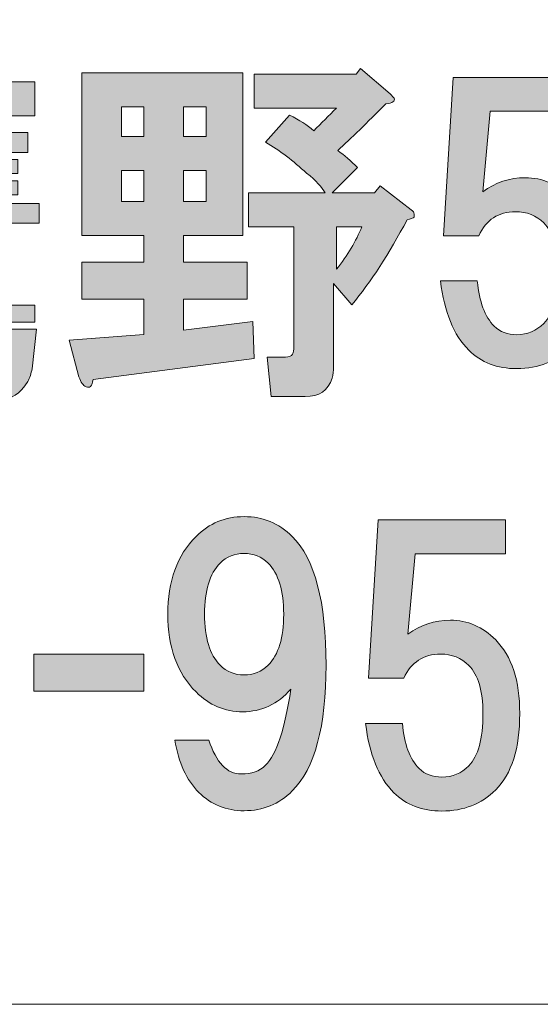
# Model space of a CAD drawing. Units: millimetres. Extents: x 0 to 297, y -210 to 0.
# Drawn here: x 68 to 72, y -203 to -194 of the extents above; entities that cross this region are included whole.
import ezdxf

# ---------------------------------------------------------------- set-up
doc = ezdxf.new("R2010")
doc.units = ezdxf.units.MM
doc.header["$MEASUREMENT"] = 0
doc.layers.add('レイヤー 1', color=7, linetype='Continuous', lineweight=0)

# ---------------------------------------------------------------- blocks, each defined once
blk = doc.blocks.new('Block_6')
at = {"layer": 'レイヤー 1', "transparency": 33554687}
h = blk.add_hatch(color=7, dxfattribs=at)
h.dxf.hatch_style = 2
edge = h.paths.add_edge_path()
edge.add_spline(control_points=[(66.5086, -195.7117), (66.5086, -195.7117), (66.5086, -195.7862), (66.5086, -195.7862), (66.5086, -195.7862), (66.8807, -195.7862), (66.8807, -195.7862), (66.8807, -195.7862), (66.8807, -195.7117), (66.8807, -195.7117), (66.8807, -195.7117), (66.5086, -195.7117), (66.5086, -195.7117)], knot_values=[0, 0, 0, 0, 1, 1, 1, 2, 2, 2, 3, 3, 3, 4, 4, 4, 4], degree=3, periodic=0)
edge = h.paths.add_edge_path()
edge.add_spline(control_points=[(66.5086, -195.5257), (66.5086, -195.5257), (66.5086, -195.5877), (66.5086, -195.5877), (66.5086, -195.5877), (66.8807, -195.5877), (66.8807, -195.5877), (66.8807, -195.5877), (66.8807, -195.5257), (66.8807, -195.5257), (66.8807, -195.5257), (66.5086, -195.5257), (66.5086, -195.5257)], knot_values=[0, 0, 0, 0, 1, 1, 1, 2, 2, 2, 3, 3, 3, 4, 4, 4, 4], degree=3, periodic=0)
edge = h.paths.add_edge_path()
edge.add_spline(control_points=[(66.8807, -195.4017), (66.8807, -195.4017), (66.8807, -195.3397), (66.8807, -195.3397), (66.8807, -195.3397), (66.5086, -195.3397), (66.5086, -195.3397), (66.5086, -195.3397), (66.5086, -195.4017), (66.5086, -195.4017), (66.5086, -195.4017), (66.8807, -195.4017), (66.8807, -195.4017)], knot_values=[0, 0, 0, 0, 1, 1, 1, 2, 2, 2, 3, 3, 3, 4, 4, 4, 4], degree=3, periodic=0)
edge = h.paths.add_edge_path()
edge.add_spline(control_points=[(66.4838, -195.0172), (66.4838, -195.0172), (66.6078, -195.0668), (66.6078, -195.0668), (66.674, -195.0999), (66.6657, -195.133), (66.583, -195.1661), (66.583, -195.1661), (66.8186, -195.1661), (66.8186, -195.1661), (66.8186, -195.1661), (66.8807, -195.0172), (66.8807, -195.0172), (66.8807, -195.0172), (66.4838, -195.0172), (66.4838, -195.0172)], knot_values=[0, 0, 0, 0, 1, 1, 1, 2, 2, 2, 3, 3, 3, 4, 4, 4, 5, 5, 5, 5], degree=3, periodic=0)
edge = h.paths.add_edge_path()
edge.add_spline(control_points=[(66.7442, -197.262), (66.769, -197.3199), (66.7856, -197.3737), (66.7938, -197.4233), (66.7938, -197.4233), (66.4714, -197.4977), (66.4714, -197.4977), (66.4549, -197.3819), (66.4176, -197.2579), (66.3598, -197.1256), (66.3598, -197.1256), (66.6574, -197.1008), (66.6574, -197.1008), (66.6905, -197.1504), (66.7194, -197.2042), (66.7442, -197.262)], knot_values=[0, 0, 0, 0, 1, 1, 1, 2, 2, 2, 3, 3, 3, 4, 4, 4, 5, 5, 5, 5], degree=3, periodic=0)
edge = h.paths.add_edge_path()
edge.add_spline(control_points=[(66.0373, -196.4559), (66.0373, -196.4559), (67.0543, -196.4559), (67.0543, -196.4559), (67.0543, -196.4559), (67.0543, -196.3939), (67.0543, -196.3939), (67.0543, -196.3939), (66.0373, -196.3939), (66.0373, -196.3939), (66.0373, -196.3939), (66.0373, -196.4559), (66.0373, -196.4559)], knot_values=[0, 0, 0, 0, 1, 1, 1, 2, 2, 2, 3, 3, 3, 4, 4, 4, 4], degree=3, periodic=0)
edge = h.paths.add_edge_path()
edge.add_spline(control_points=[(66.0373, -196.2451), (66.0373, -196.2451), (67.0543, -196.2451), (67.0543, -196.2451), (67.0543, -196.2451), (67.0543, -196.183), (67.0543, -196.183), (67.0543, -196.183), (66.0373, -196.183), (66.0373, -196.183), (66.0373, -196.183), (66.0373, -196.2451), (66.0373, -196.2451)], knot_values=[0, 0, 0, 0, 1, 1, 1, 2, 2, 2, 3, 3, 3, 4, 4, 4, 4], degree=3, periodic=0)
edge = h.paths.add_edge_path()
edge.add_spline(control_points=[(66.2978, -197.2744), (66.3143, -197.3406), (66.3226, -197.4026), (66.3226, -197.4605), (66.3226, -197.4605), (65.9753, -197.5225), (65.9753, -197.5225), (65.9753, -197.3737), (65.9546, -197.2455), (65.9133, -197.138), (65.9133, -197.138), (66.2358, -197.1008), (66.2358, -197.1008), (66.2606, -197.1504), (66.2812, -197.2083), (66.2978, -197.2744)], knot_values=[0, 0, 0, 0, 1, 1, 1, 2, 2, 2, 3, 3, 3, 4, 4, 4, 5, 5, 5, 5], degree=3, periodic=0)
edge = h.paths.add_edge_path()
edge.add_spline(control_points=[(65.9009, -195.0172), (65.9009, -195.0172), (66.0621, -195.0792), (66.0621, -195.0792), (66.1117, -195.104), (66.1324, -195.1247), (66.1241, -195.1413), (66.1241, -195.1578), (66.1035, -195.1702), (66.0621, -195.1784), (66.0373, -195.2198), (66.0125, -195.2611), (65.9877, -195.3025), (65.9877, -195.3025), (65.9877, -195.4141), (65.9877, -195.4141), (66.0704, -195.3727), (66.1613, -195.2859), (66.2606, -195.1536), (66.3019, -195.104), (66.3267, -195.0586), (66.335, -195.0172), (66.335, -195.0172), (65.9009, -195.0172), (65.9009, -195.0172)], knot_values=[0, 0, 0, 0, 1, 1, 1, 2, 2, 2, 3, 3, 3, 4, 4, 4, 5, 5, 5, 6, 6, 6, 7, 7, 7, 8, 8, 8, 8], degree=3, periodic=0)
edge = h.paths.add_edge_path()
edge.add_spline(control_points=[(65.4544, -195.0172), (65.4544, -195.0172), (65.4544, -195.4761), (65.4544, -195.4761), (65.504, -195.4513), (65.5495, -195.4141), (65.5908, -195.3645), (65.69, -195.257), (65.7686, -195.1413), (65.8265, -195.0172), (65.8265, -195.0172), (65.4544, -195.0172), (65.4544, -195.0172)], knot_values=[0, 0, 0, 0, 1, 1, 1, 2, 2, 2, 3, 3, 3, 4, 4, 4, 4], degree=3, periodic=0)
edge = h.paths.add_edge_path()
edge.add_spline(control_points=[(65.7025, -197.5473), (65.7025, -197.5473), (65.38, -197.4233), (65.38, -197.4233), (65.4379, -197.291), (65.4875, -197.1587), (65.5288, -197.0264), (65.5288, -197.0264), (65.8265, -197.138), (65.8265, -197.138), (65.7934, -197.2786), (65.7521, -197.415), (65.7025, -197.5473)], knot_values=[0, 0, 0, 0, 1, 1, 1, 2, 2, 2, 3, 3, 3, 4, 4, 4, 4], degree=3, periodic=0)
edge = h.paths.add_edge_path()
edge.add_spline(control_points=[(67.7737, -196.89), (67.7737, -196.89), (67.7364, -197.2372), (67.7364, -197.2372), (67.7282, -197.2786), (67.7158, -197.3158), (67.6992, -197.3489), (67.6331, -197.4564), (67.5504, -197.5101), (67.4512, -197.5101), (67.4512, -197.5101), (67.2155, -197.5101), (67.2155, -197.5101), (67.2155, -197.5101), (67.1907, -197.2124), (67.1907, -197.2124), (67.1907, -197.2124), (67.3768, -197.2124), (67.3768, -197.2124), (67.385, -197.2042), (67.4016, -197.1959), (67.4264, -197.1876), (67.4264, -197.1876), (67.4264, -197.1752), (67.4264, -197.1752), (67.4264, -197.1752), (67.4388, -197.0884), (67.4388, -197.0884), (67.4388, -197.0884), (67.1039, -197.0884), (67.1039, -197.0884), (67.1453, -197.1711), (67.1742, -197.2703), (67.1907, -197.386), (67.1907, -197.386), (66.8931, -197.4729), (66.8931, -197.4729), (66.8765, -197.3571), (66.8476, -197.2414), (66.8063, -197.1256), (66.8063, -197.1256), (67.0791, -197.0884), (67.0791, -197.0884), (67.0791, -197.0884), (65.7148, -197.0884), (65.7148, -197.0884), (65.7148, -197.0884), (65.7148, -196.0342), (65.7148, -196.0342), (65.7148, -196.0342), (66.3722, -196.0342), (66.3722, -196.0342), (66.3722, -196.0342), (66.397, -195.9598), (66.397, -195.9598), (66.397, -195.9598), (66.2358, -195.9598), (66.2358, -195.9598), (66.2358, -195.9598), (66.2358, -195.5629), (66.2358, -195.5629), (66.1944, -195.6043), (66.1489, -195.6456), (66.0993, -195.6869), (66.0993, -195.6869), (65.9877, -195.5009), (65.9877, -195.5009), (65.9877, -195.5009), (65.9877, -196.0094), (65.9877, -196.0094), (65.9877, -196.0094), (65.6777, -196.0094), (65.6777, -196.0094), (65.6777, -196.0094), (65.6777, -195.6621), (65.6777, -195.6621), (65.628, -195.7117), (65.5702, -195.7572), (65.504, -195.7985), (65.504, -195.7985), (65.4544, -195.5753), (65.4544, -195.5753), (65.4544, -195.5753), (65.4544, -196.5179), (65.4544, -196.5179), (65.4544, -196.6006), (65.4461, -196.6832), (65.4296, -196.7659), (65.3717, -197.0636), (65.2601, -197.3158), (65.0947, -197.5225), (65.0947, -197.5225), (64.8467, -197.1876), (64.8467, -197.1876), (64.9045, -197.105), (64.9542, -197.0223), (64.9955, -196.9396), (65.0699, -196.7907), (65.1071, -196.6419), (65.1071, -196.4931), (65.1071, -196.4931), (65.1071, -194.7195), (65.1071, -194.7195), (65.1071, -194.7195), (66.2481, -194.7195), (66.2481, -194.7195), (66.2481, -194.7195), (66.2481, -194.4715), (66.2481, -194.4715), (66.2481, -194.4715), (66.5458, -194.4715), (66.5458, -194.4715), (66.645, -194.4798), (66.6616, -194.5128), (66.5954, -194.5707), (66.5954, -194.5707), (66.5954, -194.7195), (66.5954, -194.7195), (66.5954, -194.7195), (67.7612, -194.7195), (67.7612, -194.7195), (67.7612, -194.7195), (67.7612, -195.0172), (67.7612, -195.0172), (67.7612, -195.0172), (67.1287, -195.0172), (67.1287, -195.0172), (67.1535, -195.0255), (67.1701, -195.0338), (67.1783, -195.042), (67.1949, -195.0586), (67.1949, -195.0751), (67.1783, -195.0916), (67.1701, -195.0999), (67.1618, -195.104), (67.1535, -195.104), (67.1535, -195.104), (67.1163, -195.1661), (67.1163, -195.1661), (67.1163, -195.1661), (67.6992, -195.1661), (67.6992, -195.1661), (67.6992, -195.1661), (67.6992, -195.3397), (67.6992, -195.3397), (67.6992, -195.3397), (67.1535, -195.3397), (67.1535, -195.3397), (67.1535, -195.3397), (67.1535, -195.4017), (67.1535, -195.4017), (67.1535, -195.4017), (67.6124, -195.4017), (67.6124, -195.4017), (67.6124, -195.4017), (67.6124, -195.5257), (67.6124, -195.5257), (67.6124, -195.5257), (67.1535, -195.5257), (67.1535, -195.5257), (67.1535, -195.5257), (67.1535, -195.5877), (67.1535, -195.5877), (67.1535, -195.5877), (67.6124, -195.5877), (67.6124, -195.5877), (67.6124, -195.5877), (67.6124, -195.7117), (67.6124, -195.7117), (67.6124, -195.7117), (67.1535, -195.7117), (67.1535, -195.7117), (67.1535, -195.7117), (67.1535, -195.7862), (67.1535, -195.7862), (67.1535, -195.7862), (67.7985, -195.7862), (67.7985, -195.7862), (67.7985, -195.7862), (67.7985, -195.9598), (67.7985, -195.9598), (67.7985, -195.9598), (66.6946, -195.9598), (66.6946, -195.9598), (66.6946, -195.9598), (66.6698, -196.0342), (66.6698, -196.0342), (66.6698, -196.0342), (67.3768, -196.0342), (67.3768, -196.0342), (67.3768, -196.0342), (67.3768, -196.6047), (67.3768, -196.6047), (67.3768, -196.6047), (66.0373, -196.6047), (66.0373, -196.6047), (66.0373, -196.6047), (66.0373, -196.6791), (66.0373, -196.6791), (66.0373, -196.6791), (67.7612, -196.6791), (67.7612, -196.6791), (67.7612, -196.6791), (67.7612, -196.828), (67.7612, -196.828), (67.7612, -196.828), (66.0373, -196.828), (66.0373, -196.828), (66.0373, -196.828), (66.0373, -196.89), (66.0373, -196.89), (66.0373, -196.89), (67.7737, -196.89), (67.7737, -196.89)], knot_values=[0, 0, 0, 0, 1, 1, 1, 2, 2, 2, 3, 3, 3, 4, 4, 4, 5, 5, 5, 6, 6, 6, 7, 7, 7, 8, 8, 8, 9, 9, 9, 10, 10, 10, 11, 11, 11, 12, 12, 12, 13, 13, 13, 14, 14, 14, 15, 15, 15, 16, 16, 16, 17, 17, 17, 18, 18, 18, 19, 19, 19, 20, 20, 20, 21, 21, 21, 22, 22, 22, 23, 23, 23, 24, 24, 24, 25, 25, 25, 26, 26, 26, 27, 27, 27, 28, 28, 28, 29, 29, 29, 30, 30, 30, 31, 31, 31, 32, 32, 32, 33, 33, 33, 34, 34, 34, 35, 35, 35, 36, 36, 36, 37, 37, 37, 38, 38, 38, 39, 39, 39, 40, 40, 40, 41, 41, 41, 42, 42, 42, 43, 43, 43, 44, 44, 44, 45, 45, 45, 46, 46, 46, 47, 47, 47, 48, 48, 48, 49, 49, 49, 50, 50, 50, 51, 51, 51, 52, 52, 52, 53, 53, 53, 54, 54, 54, 55, 55, 55, 56, 56, 56, 57, 57, 57, 58, 58, 58, 59, 59, 59, 60, 60, 60, 61, 61, 61, 62, 62, 62, 63, 63, 63, 64, 64, 64, 65, 65, 65, 66, 66, 66, 67, 67, 67, 68, 68, 68, 69, 69, 69, 70, 70, 70, 71, 71, 71, 71], degree=3, periodic=0)
h = blk.add_hatch(color=7, dxfattribs=at)
h.dxf.hatch_style = 2
edge = h.paths.add_edge_path()
edge.add_spline(control_points=[(70.4043, -195.9929), (70.4043, -195.9929), (70.4043, -196.3649), (70.4043, -196.3649), (70.5035, -196.2409), (70.578, -196.1169), (70.6276, -195.9929), (70.6276, -195.9929), (70.4043, -195.9929), (70.4043, -195.9929)], knot_values=[0, 0, 0, 0, 1, 1, 1, 2, 2, 2, 3, 3, 3, 3], degree=3, periodic=0)
edge = h.paths.add_edge_path()
edge.add_spline(control_points=[(70.8756, -194.827), (70.8921, -194.8436), (70.9046, -194.856), (70.9128, -194.8642), (70.9211, -194.889), (70.8963, -194.9056), (70.8384, -194.9138), (70.673, -195.0792), (70.5325, -195.2157), (70.4167, -195.3231), (70.4746, -195.3645), (70.5325, -195.4141), (70.5903, -195.472), (70.5903, -195.472), (70.3671, -195.6952), (70.3671, -195.6952), (70.3671, -195.6952), (70.7392, -195.6952), (70.7392, -195.6952), (70.7392, -195.6952), (70.7888, -195.6332), (70.7888, -195.6332), (70.7888, -195.6332), (71.0616, -195.844), (71.0616, -195.844), (71.0782, -195.8523), (71.0864, -195.8647), (71.0864, -195.8812), (71.0864, -195.8895), (71.0864, -195.8978), (71.0864, -195.906), (71.0782, -195.9143), (71.0575, -195.9226), (71.0244, -195.9308), (70.8673, -196.2285), (70.7061, -196.4765), (70.5407, -196.675), (70.5407, -196.675), (70.3795, -196.489), (70.3795, -196.489), (70.3795, -196.489), (70.3795, -197.2207), (70.3795, -197.2207), (70.3795, -197.2538), (70.3754, -197.2868), (70.3671, -197.3199), (70.334, -197.4274), (70.2555, -197.4812), (70.1315, -197.4812), (70.1315, -197.4812), (69.8338, -197.4812), (69.8338, -197.4812), (69.8338, -197.4812), (69.7966, -197.1339), (69.7966, -197.1339), (69.7966, -197.1339), (69.9578, -197.1339), (69.9578, -197.1339), (69.9909, -197.1339), (70.0116, -197.1256), (70.0198, -197.1091), (70.0281, -197.0925), (70.0322, -197.0719), (70.0322, -197.0471), (70.0322, -197.0471), (70.0322, -195.9929), (70.0322, -195.9929), (70.0322, -195.9929), (69.6354, -195.9929), (69.6354, -195.9929), (69.6354, -195.9929), (69.6354, -195.6952), (69.6354, -195.6952), (69.6354, -195.6952), (70.3051, -195.6952), (70.3051, -195.6952), (70.2803, -195.6456), (70.2266, -195.5877), (70.1439, -195.5216), (70.0281, -195.4141), (69.9082, -195.3231), (69.7842, -195.2487), (69.7842, -195.2487), (69.995, -195.0131), (69.995, -195.0131), (70.0777, -195.0544), (70.148, -195.0999), (70.2059, -195.1495), (70.272, -195.0834), (70.3382, -195.0172), (70.4043, -194.9511), (70.4043, -194.9511), (69.685, -194.9511), (69.685, -194.9511), (69.685, -194.9511), (69.685, -194.6534), (69.685, -194.6534), (69.685, -194.6534), (70.578, -194.6534), (70.578, -194.6534), (70.578, -194.6534), (70.6151, -194.6038), (70.6151, -194.6038), (70.6151, -194.6038), (70.8756, -194.827), (70.8756, -194.827)], knot_values=[0, 0, 0, 0, 1, 1, 1, 2, 2, 2, 3, 3, 3, 4, 4, 4, 5, 5, 5, 6, 6, 6, 7, 7, 7, 8, 8, 8, 9, 9, 9, 10, 10, 10, 11, 11, 11, 12, 12, 12, 13, 13, 13, 14, 14, 14, 15, 15, 15, 16, 16, 16, 17, 17, 17, 18, 18, 18, 19, 19, 19, 20, 20, 20, 21, 21, 21, 22, 22, 22, 23, 23, 23, 24, 24, 24, 25, 25, 25, 26, 26, 26, 27, 27, 27, 28, 28, 28, 29, 29, 29, 30, 30, 30, 31, 31, 31, 32, 32, 32, 33, 33, 33, 34, 34, 34, 35, 35, 35, 35], degree=3, periodic=0)
edge = h.paths.add_edge_path()
edge.add_spline(control_points=[(69.0649, -195.4968), (69.0649, -195.4968), (69.0649, -195.7696), (69.0649, -195.7696), (69.0649, -195.7696), (69.2633, -195.7696), (69.2633, -195.7696), (69.2633, -195.7696), (69.2633, -195.4968), (69.2633, -195.4968), (69.2633, -195.4968), (69.0649, -195.4968), (69.0649, -195.4968)], knot_values=[0, 0, 0, 0, 1, 1, 1, 2, 2, 2, 3, 3, 3, 4, 4, 4, 4], degree=3, periodic=0)
edge = h.paths.add_edge_path()
edge.add_spline(control_points=[(69.0649, -194.9386), (69.0649, -194.9386), (69.0649, -195.1991), (69.0649, -195.1991), (69.0649, -195.1991), (69.2633, -195.1991), (69.2633, -195.1991), (69.2633, -195.1991), (69.2633, -194.9386), (69.2633, -194.9386), (69.2633, -194.9386), (69.0649, -194.9386), (69.0649, -194.9386)], knot_values=[0, 0, 0, 0, 1, 1, 1, 2, 2, 2, 3, 3, 3, 4, 4, 4, 4], degree=3, periodic=0)
edge = h.paths.add_edge_path()
edge.add_spline(control_points=[(68.5191, -195.4968), (68.5191, -195.4968), (68.5191, -195.7696), (68.5191, -195.7696), (68.5191, -195.7696), (68.7176, -195.7696), (68.7176, -195.7696), (68.7176, -195.7696), (68.7176, -195.4968), (68.7176, -195.4968), (68.7176, -195.4968), (68.5191, -195.4968), (68.5191, -195.4968)], knot_values=[0, 0, 0, 0, 1, 1, 1, 2, 2, 2, 3, 3, 3, 4, 4, 4, 4], degree=3, periodic=0)
edge = h.paths.add_edge_path()
edge.add_spline(control_points=[(68.5191, -194.9386), (68.5191, -194.9386), (68.5191, -195.1991), (68.5191, -195.1991), (68.5191, -195.1991), (68.7176, -195.1991), (68.7176, -195.1991), (68.7176, -195.1991), (68.7176, -194.9386), (68.7176, -194.9386), (68.7176, -194.9386), (68.5191, -194.9386), (68.5191, -194.9386)], knot_values=[0, 0, 0, 0, 1, 1, 1, 2, 2, 2, 3, 3, 3, 4, 4, 4, 4], degree=3, periodic=0)
edge = h.paths.add_edge_path()
edge.add_spline(control_points=[(69.5858, -196.0673), (69.5858, -196.0673), (69.0649, -196.0673), (69.0649, -196.0673), (69.0649, -196.0673), (69.0649, -196.3029), (69.0649, -196.3029), (69.0649, -196.3029), (69.623, -196.3029), (69.623, -196.3029), (69.623, -196.3029), (69.623, -196.6254), (69.623, -196.6254), (69.623, -196.6254), (69.0649, -196.6254), (69.0649, -196.6254), (69.0649, -196.6254), (69.0649, -196.8982), (69.0649, -196.8982), (69.0649, -196.8982), (69.6726, -196.8238), (69.6726, -196.8238), (69.6726, -196.8238), (69.685, -197.1463), (69.685, -197.1463), (69.685, -197.1463), (68.2711, -197.3323), (68.2711, -197.3323), (68.2629, -197.3902), (68.2422, -197.4108), (68.2091, -197.3943), (68.1843, -197.386), (68.1636, -197.3571), (68.1471, -197.3075), (68.1471, -197.3075), (68.0603, -196.985), (68.0603, -196.985), (68.0603, -196.985), (68.7176, -196.9354), (68.7176, -196.9354), (68.7176, -196.9354), (68.7176, -196.6254), (68.7176, -196.6254), (68.7176, -196.6254), (68.1719, -196.6254), (68.1719, -196.6254), (68.1719, -196.6254), (68.1719, -196.3029), (68.1719, -196.3029), (68.1719, -196.3029), (68.7176, -196.3029), (68.7176, -196.3029), (68.7176, -196.3029), (68.7176, -196.0673), (68.7176, -196.0673), (68.7176, -196.0673), (68.1719, -196.0673), (68.1719, -196.0673), (68.1719, -196.0673), (68.1719, -194.641), (68.1719, -194.641), (68.1719, -194.641), (69.5858, -194.641), (69.5858, -194.641), (69.5858, -194.641), (69.5858, -196.0673), (69.5858, -196.0673)], knot_values=[0, 0, 0, 0, 1, 1, 1, 2, 2, 2, 3, 3, 3, 4, 4, 4, 5, 5, 5, 6, 6, 6, 7, 7, 7, 8, 8, 8, 9, 9, 9, 10, 10, 10, 11, 11, 11, 12, 12, 12, 13, 13, 13, 14, 14, 14, 15, 15, 15, 16, 16, 16, 17, 17, 17, 18, 18, 18, 19, 19, 19, 20, 20, 20, 21, 21, 21, 22, 22, 22, 22], degree=3, periodic=0)
h = blk.add_hatch(color=7, dxfattribs=at)
h.dxf.hatch_style = 2
edge = h.paths.add_edge_path()
edge.add_spline(control_points=[(71.3427, -196.07), (71.3427, -196.07), (71.4296, -194.681), (71.4296, -194.681), (71.4296, -194.681), (72.5458, -194.681), (72.5458, -194.681), (72.5458, -194.681), (72.5458, -194.9786), (72.5458, -194.9786), (72.5458, -194.9786), (71.752, -194.9786), (71.752, -194.9786), (71.752, -194.9786), (71.69, -195.6856), (71.69, -195.6856), (71.7975, -195.6029), (71.9215, -195.5615), (72.0621, -195.5615), (72.2109, -195.5615), (72.3432, -195.6194), (72.459, -195.7352), (72.5995, -195.8757), (72.6698, -196.0907), (72.6698, -196.3801), (72.6698, -196.686), (72.5995, -196.9093), (72.459, -197.0498), (72.3349, -197.1738), (72.1778, -197.2359), (71.9877, -197.2359), (71.8141, -197.2359), (71.6735, -197.1821), (71.566, -197.0746), (71.4337, -196.9423), (71.351, -196.7398), (71.3179, -196.4669), (71.3179, -196.4669), (71.6404, -196.4669), (71.6404, -196.4669), (71.657, -196.6488), (71.7066, -196.7811), (71.7893, -196.8638), (71.8389, -196.9134), (71.905, -196.9382), (71.9877, -196.9382), (72.0786, -196.9382), (72.1572, -196.9051), (72.2233, -196.839), (72.306, -196.7563), (72.3473, -196.6033), (72.3473, -196.3801), (72.3473, -196.1817), (72.306, -196.0411), (72.2233, -195.9584), (72.1572, -195.8923), (72.0745, -195.8592), (71.9753, -195.8592), (71.8264, -195.8592), (71.719, -195.9295), (71.6528, -196.07), (71.6528, -196.07), (71.3427, -196.07), (71.3427, -196.07)], knot_values=[0, 0, 0, 0, 1, 1, 1, 2, 2, 2, 3, 3, 3, 4, 4, 4, 5, 5, 5, 6, 6, 6, 7, 7, 7, 8, 8, 8, 9, 9, 9, 10, 10, 10, 11, 11, 11, 12, 12, 12, 13, 13, 13, 14, 14, 14, 15, 15, 15, 16, 16, 16, 17, 17, 17, 18, 18, 18, 19, 19, 19, 20, 20, 20, 21, 21, 21, 21], degree=3, periodic=0)
h = blk.add_hatch(color=7, dxfattribs=at)
h.dxf.hatch_style = 2
edge = h.paths.add_edge_path()
edge.add_spline(control_points=[(69.8063, -199.8362), (69.8972, -199.7452), (69.9427, -199.5964), (69.9427, -199.3897), (69.9427, -199.183), (69.8972, -199.0342), (69.8063, -198.9432), (69.7484, -198.8854), (69.6781, -198.8564), (69.5954, -198.8564), (69.5127, -198.8564), (69.4424, -198.8854), (69.3846, -198.9432), (69.2936, -199.0342), (69.2481, -199.183), (69.2481, -199.3897), (69.2481, -199.5964), (69.2936, -199.7452), (69.3846, -199.8362), (69.4424, -199.8941), (69.5127, -199.923), (69.5954, -199.923), (69.6781, -199.923), (69.7484, -199.8941), (69.8063, -199.8362)], knot_values=[0, 0, 0, 0, 1, 1, 1, 2, 2, 2, 3, 3, 3, 4, 4, 4, 5, 5, 5, 6, 6, 6, 7, 7, 7, 8, 8, 8, 8], degree=3, periodic=0)
edge = h.paths.add_edge_path()
edge.add_spline(control_points=[(69.1985, -200.9524), (69.091, -200.8449), (69.0208, -200.692), (68.9877, -200.4935), (68.9877, -200.4935), (69.2853, -200.4935), (69.2853, -200.4935), (69.3515, -200.692), (69.4466, -200.7912), (69.5706, -200.7912), (69.6615, -200.7912), (69.7318, -200.7664), (69.7815, -200.7168), (69.8807, -200.6176), (69.9551, -200.3943), (70.0047, -200.047), (69.8889, -200.1793), (69.7484, -200.2455), (69.583, -200.2455), (69.4259, -200.2455), (69.2895, -200.1876), (69.1737, -200.0718), (69.0084, -199.9065), (68.9257, -199.6791), (68.9257, -199.3897), (68.9257, -199.1003), (69.0084, -198.873), (69.1737, -198.7076), (69.2895, -198.5918), (69.4301, -198.5339), (69.5954, -198.5339), (69.7608, -198.5339), (69.9013, -198.5918), (70.0171, -198.7076), (70.2155, -198.906), (70.3147, -199.2822), (70.3147, -199.8362), (70.3147, -200.3737), (70.2155, -200.7416), (70.0171, -200.94), (69.9013, -201.0558), (69.7608, -201.1136), (69.5954, -201.1136), (69.4383, -201.1136), (69.306, -201.0599), (69.1985, -200.9524)], knot_values=[0, 0, 0, 0, 1, 1, 1, 2, 2, 2, 3, 3, 3, 4, 4, 4, 5, 5, 5, 6, 6, 6, 7, 7, 7, 8, 8, 8, 9, 9, 9, 10, 10, 10, 11, 11, 11, 12, 12, 12, 13, 13, 13, 14, 14, 14, 15, 15, 15, 15], degree=3, periodic=0)
h = blk.add_hatch(color=7, dxfattribs=at)
h.dxf.hatch_style = 2
edge = h.paths.add_edge_path()
edge.add_spline(control_points=[(70.6854, -199.9506), (70.6854, -199.9506), (70.7723, -198.5615), (70.7723, -198.5615), (70.7723, -198.5615), (71.8885, -198.5615), (71.8885, -198.5615), (71.8885, -198.5615), (71.8885, -198.8592), (71.8885, -198.8592), (71.8885, -198.8592), (71.0947, -198.8592), (71.0947, -198.8592), (71.0947, -198.8592), (71.0327, -199.5661), (71.0327, -199.5661), (71.1402, -199.4834), (71.2642, -199.4421), (71.4048, -199.4421), (71.5536, -199.4421), (71.6859, -199.5), (71.8016, -199.6157), (71.9422, -199.7563), (72.0125, -199.9713), (72.0125, -200.2607), (72.0125, -200.5666), (71.9422, -200.7898), (71.8016, -200.9304), (71.6776, -201.0544), (71.5205, -201.1164), (71.3304, -201.1164), (71.1567, -201.1164), (71.0162, -201.0627), (70.9087, -200.9552), (70.7764, -200.8229), (70.6937, -200.6203), (70.6606, -200.3475), (70.6606, -200.3475), (70.9831, -200.3475), (70.9831, -200.3475), (70.9996, -200.5294), (71.0492, -200.6617), (71.1319, -200.7443), (71.1815, -200.7939), (71.2477, -200.8187), (71.3304, -200.8187), (71.4213, -200.8187), (71.4999, -200.7857), (71.566, -200.7195), (71.6487, -200.6369), (71.69, -200.4839), (71.69, -200.2607), (71.69, -200.0622), (71.6487, -199.9216), (71.566, -199.839), (71.4999, -199.7728), (71.4172, -199.7397), (71.3179, -199.7397), (71.1691, -199.7397), (71.0616, -199.81), (70.9955, -199.9506), (70.9955, -199.9506), (70.6854, -199.9506), (70.6854, -199.9506)], knot_values=[0, 0, 0, 0, 1, 1, 1, 2, 2, 2, 3, 3, 3, 4, 4, 4, 5, 5, 5, 6, 6, 6, 7, 7, 7, 8, 8, 8, 9, 9, 9, 10, 10, 10, 11, 11, 11, 12, 12, 12, 13, 13, 13, 14, 14, 14, 15, 15, 15, 16, 16, 16, 17, 17, 17, 18, 18, 18, 19, 19, 19, 20, 20, 20, 21, 21, 21, 21], degree=3, periodic=0)
h = blk.add_hatch(color=7, dxfattribs=at)
h.dxf.hatch_style = 2
edge = h.paths.add_edge_path()
edge.add_spline(control_points=[(68.7176, -200.0636), (68.7176, -200.0636), (67.7502, -200.0636), (67.7502, -200.0636), (67.7502, -200.0636), (67.7502, -199.7411), (67.7502, -199.7411), (67.7502, -199.7411), (68.7176, -199.7411), (68.7176, -199.7411), (68.7176, -199.7411), (68.7176, -200.0636), (68.7176, -200.0636)], knot_values=[0, 0, 0, 0, 1, 1, 1, 2, 2, 2, 3, 3, 3, 4, 4, 4, 4], degree=3, periodic=0)
at = {"layer": 'レイヤー 1'}
for points, knots in [([(67.7737, -196.89), (67.7737, -196.89), (67.7364, -197.2372), (67.7364, -197.2372), (67.7282, -197.2786), (67.7158, -197.3158), (67.6992, -197.3489), (67.6331, -197.4564), (67.5504, -197.5101), (67.4512, -197.5101), (67.4512, -197.5101), (67.2155, -197.5101), (67.2155, -197.5101), (67.2155, -197.5101), (67.1907, -197.2124), (67.1907, -197.2124), (67.1907, -197.2124), (67.3768, -197.2124), (67.3768, -197.2124), (67.385, -197.2042), (67.4016, -197.1959), (67.4264, -197.1876), (67.4264, -197.1876), (67.4264, -197.1752), (67.4264, -197.1752), (67.4264, -197.1752), (67.4388, -197.0884), (67.4388, -197.0884), (67.4388, -197.0884), (67.1039, -197.0884), (67.1039, -197.0884), (67.1453, -197.1711), (67.1742, -197.2703), (67.1907, -197.386), (67.1907, -197.386), (66.8931, -197.4729), (66.8931, -197.4729), (66.8765, -197.3571), (66.8476, -197.2414), (66.8063, -197.1256), (66.8063, -197.1256), (67.0791, -197.0884), (67.0791, -197.0884), (67.0791, -197.0884), (65.7148, -197.0884), (65.7148, -197.0884), (65.7148, -197.0884), (65.7148, -196.0342), (65.7148, -196.0342), (65.7148, -196.0342), (66.3722, -196.0342), (66.3722, -196.0342), (66.3722, -196.0342), (66.397, -195.9598), (66.397, -195.9598), (66.397, -195.9598), (66.2358, -195.9598), (66.2358, -195.9598), (66.2358, -195.9598), (66.2358, -195.5629), (66.2358, -195.5629), (66.1944, -195.6043), (66.1489, -195.6456), (66.0993, -195.6869), (66.0993, -195.6869), (65.9877, -195.5009), (65.9877, -195.5009), (65.9877, -195.5009), (65.9877, -196.0094), (65.9877, -196.0094), (65.9877, -196.0094), (65.6777, -196.0094), (65.6777, -196.0094), (65.6777, -196.0094), (65.6777, -195.6621), (65.6777, -195.6621), (65.628, -195.7117), (65.5702, -195.7572), (65.504, -195.7985), (65.504, -195.7985), (65.4544, -195.5753), (65.4544, -195.5753), (65.4544, -195.5753), (65.4544, -196.5179), (65.4544, -196.5179), (65.4544, -196.6006), (65.4461, -196.6832), (65.4296, -196.7659), (65.3717, -197.0636), (65.2601, -197.3158), (65.0947, -197.5225), (65.0947, -197.5225), (64.8467, -197.1876), (64.8467, -197.1876), (64.9045, -197.105), (64.9542, -197.0223), (64.9955, -196.9396), (65.0699, -196.7907), (65.1071, -196.6419), (65.1071, -196.4931), (65.1071, -196.4931), (65.1071, -194.7195), (65.1071, -194.7195), (65.1071, -194.7195), (66.2481, -194.7195), (66.2481, -194.7195), (66.2481, -194.7195), (66.2481, -194.4715), (66.2481, -194.4715), (66.2481, -194.4715), (66.5458, -194.4715), (66.5458, -194.4715), (66.645, -194.4798), (66.6616, -194.5128), (66.5954, -194.5707), (66.5954, -194.5707), (66.5954, -194.7195), (66.5954, -194.7195), (66.5954, -194.7195), (67.7612, -194.7195), (67.7612, -194.7195), (67.7612, -194.7195), (67.7612, -195.0172), (67.7612, -195.0172), (67.7612, -195.0172), (67.1287, -195.0172), (67.1287, -195.0172), (67.1535, -195.0255), (67.1701, -195.0338), (67.1783, -195.042), (67.1949, -195.0586), (67.1949, -195.0751), (67.1783, -195.0916), (67.1701, -195.0999), (67.1618, -195.104), (67.1535, -195.104), (67.1535, -195.104), (67.1163, -195.1661), (67.1163, -195.1661), (67.1163, -195.1661), (67.6992, -195.1661), (67.6992, -195.1661), (67.6992, -195.1661), (67.6992, -195.3397), (67.6992, -195.3397), (67.6992, -195.3397), (67.1535, -195.3397), (67.1535, -195.3397), (67.1535, -195.3397), (67.1535, -195.4017), (67.1535, -195.4017), (67.1535, -195.4017), (67.6124, -195.4017), (67.6124, -195.4017), (67.6124, -195.4017), (67.6124, -195.5257), (67.6124, -195.5257), (67.6124, -195.5257), (67.1535, -195.5257), (67.1535, -195.5257), (67.1535, -195.5257), (67.1535, -195.5877), (67.1535, -195.5877), (67.1535, -195.5877), (67.6124, -195.5877), (67.6124, -195.5877), (67.6124, -195.5877), (67.6124, -195.7117), (67.6124, -195.7117), (67.6124, -195.7117), (67.1535, -195.7117), (67.1535, -195.7117), (67.1535, -195.7117), (67.1535, -195.7862), (67.1535, -195.7862), (67.1535, -195.7862), (67.7985, -195.7862), (67.7985, -195.7862), (67.7985, -195.7862), (67.7985, -195.9598), (67.7985, -195.9598), (67.7985, -195.9598), (66.6946, -195.9598), (66.6946, -195.9598), (66.6946, -195.9598), (66.6698, -196.0342), (66.6698, -196.0342), (66.6698, -196.0342), (67.3768, -196.0342), (67.3768, -196.0342), (67.3768, -196.0342), (67.3768, -196.6047), (67.3768, -196.6047), (67.3768, -196.6047), (66.0373, -196.6047), (66.0373, -196.6047), (66.0373, -196.6047), (66.0373, -196.6791), (66.0373, -196.6791), (66.0373, -196.6791), (67.7612, -196.6791), (67.7612, -196.6791), (67.7612, -196.6791), (67.7612, -196.828), (67.7612, -196.828), (67.7612, -196.828), (66.0373, -196.828), (66.0373, -196.828), (66.0373, -196.828), (66.0373, -196.89), (66.0373, -196.89), (66.0373, -196.89), (67.7737, -196.89), (67.7737, -196.89)], [0, 0, 0, 0, 1, 1, 1, 2, 2, 2, 3, 3, 3, 4, 4, 4, 5, 5, 5, 6, 6, 6, 7, 7, 7, 8, 8, 8, 9, 9, 9, 10, 10, 10, 11, 11, 11, 12, 12, 12, 13, 13, 13, 14, 14, 14, 15, 15, 15, 16, 16, 16, 17, 17, 17, 18, 18, 18, 19, 19, 19, 20, 20, 20, 21, 21, 21, 22, 22, 22, 23, 23, 23, 24, 24, 24, 25, 25, 25, 26, 26, 26, 27, 27, 27, 28, 28, 28, 29, 29, 29, 30, 30, 30, 31, 31, 31, 32, 32, 32, 33, 33, 33, 34, 34, 34, 35, 35, 35, 36, 36, 36, 37, 37, 37, 38, 38, 38, 39, 39, 39, 40, 40, 40, 41, 41, 41, 42, 42, 42, 43, 43, 43, 44, 44, 44, 45, 45, 45, 46, 46, 46, 47, 47, 47, 48, 48, 48, 49, 49, 49, 50, 50, 50, 51, 51, 51, 52, 52, 52, 53, 53, 53, 54, 54, 54, 55, 55, 55, 56, 56, 56, 57, 57, 57, 58, 58, 58, 59, 59, 59, 60, 60, 60, 61, 61, 61, 62, 62, 62, 63, 63, 63, 64, 64, 64, 65, 65, 65, 66, 66, 66, 67, 67, 67, 68, 68, 68, 69, 69, 69, 70, 70, 70, 71, 71, 71, 71]), ([(69.5858, -196.0673), (69.5858, -196.0673), (69.0649, -196.0673), (69.0649, -196.0673), (69.0649, -196.0673), (69.0649, -196.3029), (69.0649, -196.3029), (69.0649, -196.3029), (69.623, -196.3029), (69.623, -196.3029), (69.623, -196.3029), (69.623, -196.6254), (69.623, -196.6254), (69.623, -196.6254), (69.0649, -196.6254), (69.0649, -196.6254), (69.0649, -196.6254), (69.0649, -196.8982), (69.0649, -196.8982), (69.0649, -196.8982), (69.6726, -196.8238), (69.6726, -196.8238), (69.6726, -196.8238), (69.685, -197.1463), (69.685, -197.1463), (69.685, -197.1463), (68.2711, -197.3323), (68.2711, -197.3323), (68.2629, -197.3902), (68.2422, -197.4108), (68.2091, -197.3943), (68.1843, -197.386), (68.1636, -197.3571), (68.1471, -197.3075), (68.1471, -197.3075), (68.0603, -196.985), (68.0603, -196.985), (68.0603, -196.985), (68.7176, -196.9354), (68.7176, -196.9354), (68.7176, -196.9354), (68.7176, -196.6254), (68.7176, -196.6254), (68.7176, -196.6254), (68.1719, -196.6254), (68.1719, -196.6254), (68.1719, -196.6254), (68.1719, -196.3029), (68.1719, -196.3029), (68.1719, -196.3029), (68.7176, -196.3029), (68.7176, -196.3029), (68.7176, -196.3029), (68.7176, -196.0673), (68.7176, -196.0673), (68.7176, -196.0673), (68.1719, -196.0673), (68.1719, -196.0673), (68.1719, -196.0673), (68.1719, -194.641), (68.1719, -194.641), (68.1719, -194.641), (69.5858, -194.641), (69.5858, -194.641), (69.5858, -194.641), (69.5858, -196.0673), (69.5858, -196.0673)], [0, 0, 0, 0, 1, 1, 1, 2, 2, 2, 3, 3, 3, 4, 4, 4, 5, 5, 5, 6, 6, 6, 7, 7, 7, 8, 8, 8, 9, 9, 9, 10, 10, 10, 11, 11, 11, 12, 12, 12, 13, 13, 13, 14, 14, 14, 15, 15, 15, 16, 16, 16, 17, 17, 17, 18, 18, 18, 19, 19, 19, 20, 20, 20, 21, 21, 21, 22, 22, 22, 22]), ([(70.8756, -194.827), (70.8921, -194.8436), (70.9046, -194.856), (70.9128, -194.8642), (70.9211, -194.889), (70.8963, -194.9056), (70.8384, -194.9138), (70.673, -195.0792), (70.5325, -195.2157), (70.4167, -195.3231), (70.4746, -195.3645), (70.5325, -195.4141), (70.5903, -195.472), (70.5903, -195.472), (70.3671, -195.6952), (70.3671, -195.6952), (70.3671, -195.6952), (70.7392, -195.6952), (70.7392, -195.6952), (70.7392, -195.6952), (70.7888, -195.6332), (70.7888, -195.6332), (70.7888, -195.6332), (71.0616, -195.844), (71.0616, -195.844), (71.0782, -195.8523), (71.0864, -195.8647), (71.0864, -195.8812), (71.0864, -195.8895), (71.0864, -195.8978), (71.0864, -195.906), (71.0782, -195.9143), (71.0575, -195.9226), (71.0244, -195.9308), (70.8673, -196.2285), (70.7061, -196.4765), (70.5407, -196.675), (70.5407, -196.675), (70.3795, -196.489), (70.3795, -196.489), (70.3795, -196.489), (70.3795, -197.2207), (70.3795, -197.2207), (70.3795, -197.2538), (70.3754, -197.2868), (70.3671, -197.3199), (70.334, -197.4274), (70.2555, -197.4812), (70.1315, -197.4812), (70.1315, -197.4812), (69.8338, -197.4812), (69.8338, -197.4812), (69.8338, -197.4812), (69.7966, -197.1339), (69.7966, -197.1339), (69.7966, -197.1339), (69.9578, -197.1339), (69.9578, -197.1339), (69.9909, -197.1339), (70.0116, -197.1256), (70.0198, -197.1091), (70.0281, -197.0925), (70.0322, -197.0719), (70.0322, -197.0471), (70.0322, -197.0471), (70.0322, -195.9929), (70.0322, -195.9929), (70.0322, -195.9929), (69.6354, -195.9929), (69.6354, -195.9929), (69.6354, -195.9929), (69.6354, -195.6952), (69.6354, -195.6952), (69.6354, -195.6952), (70.3051, -195.6952), (70.3051, -195.6952), (70.2803, -195.6456), (70.2266, -195.5877), (70.1439, -195.5216), (70.0281, -195.4141), (69.9082, -195.3231), (69.7842, -195.2487), (69.7842, -195.2487), (69.995, -195.0131), (69.995, -195.0131), (70.0777, -195.0544), (70.148, -195.0999), (70.2059, -195.1495), (70.272, -195.0834), (70.3382, -195.0172), (70.4043, -194.9511), (70.4043, -194.9511), (69.685, -194.9511), (69.685, -194.9511), (69.685, -194.9511), (69.685, -194.6534), (69.685, -194.6534), (69.685, -194.6534), (70.578, -194.6534), (70.578, -194.6534), (70.578, -194.6534), (70.6151, -194.6038), (70.6151, -194.6038), (70.6151, -194.6038), (70.8756, -194.827), (70.8756, -194.827)], [0, 0, 0, 0, 1, 1, 1, 2, 2, 2, 3, 3, 3, 4, 4, 4, 5, 5, 5, 6, 6, 6, 7, 7, 7, 8, 8, 8, 9, 9, 9, 10, 10, 10, 11, 11, 11, 12, 12, 12, 13, 13, 13, 14, 14, 14, 15, 15, 15, 16, 16, 16, 17, 17, 17, 18, 18, 18, 19, 19, 19, 20, 20, 20, 21, 21, 21, 22, 22, 22, 23, 23, 23, 24, 24, 24, 25, 25, 25, 26, 26, 26, 27, 27, 27, 28, 28, 28, 29, 29, 29, 30, 30, 30, 31, 31, 31, 32, 32, 32, 33, 33, 33, 34, 34, 34, 35, 35, 35, 35]), ([(71.3427, -196.07), (71.3427, -196.07), (71.4296, -194.681), (71.4296, -194.681), (71.4296, -194.681), (72.5458, -194.681), (72.5458, -194.681), (72.5458, -194.681), (72.5458, -194.9786), (72.5458, -194.9786), (72.5458, -194.9786), (71.752, -194.9786), (71.752, -194.9786), (71.752, -194.9786), (71.69, -195.6856), (71.69, -195.6856), (71.7975, -195.6029), (71.9215, -195.5615), (72.0621, -195.5615), (72.2109, -195.5615), (72.3432, -195.6194), (72.459, -195.7352), (72.5995, -195.8757), (72.6698, -196.0907), (72.6698, -196.3801), (72.6698, -196.686), (72.5995, -196.9093), (72.459, -197.0498), (72.3349, -197.1738), (72.1778, -197.2359), (71.9877, -197.2359), (71.8141, -197.2359), (71.6735, -197.1821), (71.566, -197.0746), (71.4337, -196.9423), (71.351, -196.7398), (71.3179, -196.4669), (71.3179, -196.4669), (71.6404, -196.4669), (71.6404, -196.4669), (71.657, -196.6488), (71.7066, -196.7811), (71.7893, -196.8638), (71.8389, -196.9134), (71.905, -196.9382), (71.9877, -196.9382), (72.0786, -196.9382), (72.1572, -196.9051), (72.2233, -196.839), (72.306, -196.7563), (72.3473, -196.6033), (72.3473, -196.3801), (72.3473, -196.1817), (72.306, -196.0411), (72.2233, -195.9584), (72.1572, -195.8923), (72.0745, -195.8592), (71.9753, -195.8592), (71.8264, -195.8592), (71.719, -195.9295), (71.6528, -196.07), (71.6528, -196.07), (71.3427, -196.07), (71.3427, -196.07)], [0, 0, 0, 0, 1, 1, 1, 2, 2, 2, 3, 3, 3, 4, 4, 4, 5, 5, 5, 6, 6, 6, 7, 7, 7, 8, 8, 8, 9, 9, 9, 10, 10, 10, 11, 11, 11, 12, 12, 12, 13, 13, 13, 14, 14, 14, 15, 15, 15, 16, 16, 16, 17, 17, 17, 18, 18, 18, 19, 19, 19, 20, 20, 20, 21, 21, 21, 21]), ([(68.5191, -194.9386), (68.5191, -194.9386), (68.5191, -195.1991), (68.5191, -195.1991), (68.5191, -195.1991), (68.7176, -195.1991), (68.7176, -195.1991), (68.7176, -195.1991), (68.7176, -194.9386), (68.7176, -194.9386), (68.7176, -194.9386), (68.5191, -194.9386), (68.5191, -194.9386)], [0, 0, 0, 0, 1, 1, 1, 2, 2, 2, 3, 3, 3, 4, 4, 4, 4]), ([(69.0649, -194.9386), (69.0649, -194.9386), (69.0649, -195.1991), (69.0649, -195.1991), (69.0649, -195.1991), (69.2633, -195.1991), (69.2633, -195.1991), (69.2633, -195.1991), (69.2633, -194.9386), (69.2633, -194.9386), (69.2633, -194.9386), (69.0649, -194.9386), (69.0649, -194.9386)], [0, 0, 0, 0, 1, 1, 1, 2, 2, 2, 3, 3, 3, 4, 4, 4, 4]), ([(68.5191, -195.4968), (68.5191, -195.4968), (68.5191, -195.7696), (68.5191, -195.7696), (68.5191, -195.7696), (68.7176, -195.7696), (68.7176, -195.7696), (68.7176, -195.7696), (68.7176, -195.4968), (68.7176, -195.4968), (68.7176, -195.4968), (68.5191, -195.4968), (68.5191, -195.4968)], [0, 0, 0, 0, 1, 1, 1, 2, 2, 2, 3, 3, 3, 4, 4, 4, 4]), ([(69.0649, -195.4968), (69.0649, -195.4968), (69.0649, -195.7696), (69.0649, -195.7696), (69.0649, -195.7696), (69.2633, -195.7696), (69.2633, -195.7696), (69.2633, -195.7696), (69.2633, -195.4968), (69.2633, -195.4968), (69.2633, -195.4968), (69.0649, -195.4968), (69.0649, -195.4968)], [0, 0, 0, 0, 1, 1, 1, 2, 2, 2, 3, 3, 3, 4, 4, 4, 4]), ([(70.4043, -195.9929), (70.4043, -195.9929), (70.4043, -196.3649), (70.4043, -196.3649), (70.5035, -196.2409), (70.578, -196.1169), (70.6276, -195.9929), (70.6276, -195.9929), (70.4043, -195.9929), (70.4043, -195.9929)], [0, 0, 0, 0, 1, 1, 1, 2, 2, 2, 3, 3, 3, 3]), ([(69.1985, -200.9524), (69.091, -200.8449), (69.0208, -200.692), (68.9877, -200.4935), (68.9877, -200.4935), (69.2853, -200.4935), (69.2853, -200.4935), (69.3515, -200.692), (69.4466, -200.7912), (69.5706, -200.7912), (69.6615, -200.7912), (69.7318, -200.7664), (69.7815, -200.7168), (69.8807, -200.6176), (69.9551, -200.3943), (70.0047, -200.047), (69.8889, -200.1793), (69.7484, -200.2455), (69.583, -200.2455), (69.4259, -200.2455), (69.2895, -200.1876), (69.1737, -200.0718), (69.0084, -199.9065), (68.9257, -199.6791), (68.9257, -199.3897), (68.9257, -199.1003), (69.0084, -198.873), (69.1737, -198.7076), (69.2895, -198.5918), (69.4301, -198.5339), (69.5954, -198.5339), (69.7608, -198.5339), (69.9013, -198.5918), (70.0171, -198.7076), (70.2155, -198.906), (70.3147, -199.2822), (70.3147, -199.8362), (70.3147, -200.3737), (70.2155, -200.7416), (70.0171, -200.94), (69.9013, -201.0558), (69.7608, -201.1136), (69.5954, -201.1136), (69.4383, -201.1136), (69.306, -201.0599), (69.1985, -200.9524)], [0, 0, 0, 0, 1, 1, 1, 2, 2, 2, 3, 3, 3, 4, 4, 4, 5, 5, 5, 6, 6, 6, 7, 7, 7, 8, 8, 8, 9, 9, 9, 10, 10, 10, 11, 11, 11, 12, 12, 12, 13, 13, 13, 14, 14, 14, 15, 15, 15, 15]), ([(70.6854, -199.9506), (70.6854, -199.9506), (70.7723, -198.5615), (70.7723, -198.5615), (70.7723, -198.5615), (71.8885, -198.5615), (71.8885, -198.5615), (71.8885, -198.5615), (71.8885, -198.8592), (71.8885, -198.8592), (71.8885, -198.8592), (71.0947, -198.8592), (71.0947, -198.8592), (71.0947, -198.8592), (71.0327, -199.5661), (71.0327, -199.5661), (71.1402, -199.4834), (71.2642, -199.4421), (71.4048, -199.4421), (71.5536, -199.4421), (71.6859, -199.5), (71.8016, -199.6157), (71.9422, -199.7563), (72.0125, -199.9713), (72.0125, -200.2607), (72.0125, -200.5666), (71.9422, -200.7898), (71.8016, -200.9304), (71.6776, -201.0544), (71.5205, -201.1164), (71.3304, -201.1164), (71.1567, -201.1164), (71.0162, -201.0627), (70.9087, -200.9552), (70.7764, -200.8229), (70.6937, -200.6203), (70.6606, -200.3475), (70.6606, -200.3475), (70.9831, -200.3475), (70.9831, -200.3475), (70.9996, -200.5294), (71.0492, -200.6617), (71.1319, -200.7443), (71.1815, -200.7939), (71.2477, -200.8187), (71.3304, -200.8187), (71.4213, -200.8187), (71.4999, -200.7857), (71.566, -200.7195), (71.6487, -200.6369), (71.69, -200.4839), (71.69, -200.2607), (71.69, -200.0622), (71.6487, -199.9216), (71.566, -199.839), (71.4999, -199.7728), (71.4172, -199.7397), (71.3179, -199.7397), (71.1691, -199.7397), (71.0616, -199.81), (70.9955, -199.9506), (70.9955, -199.9506), (70.6854, -199.9506), (70.6854, -199.9506)], [0, 0, 0, 0, 1, 1, 1, 2, 2, 2, 3, 3, 3, 4, 4, 4, 5, 5, 5, 6, 6, 6, 7, 7, 7, 8, 8, 8, 9, 9, 9, 10, 10, 10, 11, 11, 11, 12, 12, 12, 13, 13, 13, 14, 14, 14, 15, 15, 15, 16, 16, 16, 17, 17, 17, 18, 18, 18, 19, 19, 19, 20, 20, 20, 21, 21, 21, 21]), ([(69.8063, -199.8362), (69.8972, -199.7452), (69.9427, -199.5964), (69.9427, -199.3897), (69.9427, -199.183), (69.8972, -199.0342), (69.8063, -198.9432), (69.7484, -198.8854), (69.6781, -198.8564), (69.5954, -198.8564), (69.5127, -198.8564), (69.4424, -198.8854), (69.3846, -198.9432), (69.2936, -199.0342), (69.2481, -199.183), (69.2481, -199.3897), (69.2481, -199.5964), (69.2936, -199.7452), (69.3846, -199.8362), (69.4424, -199.8941), (69.5127, -199.923), (69.5954, -199.923), (69.6781, -199.923), (69.7484, -199.8941), (69.8063, -199.8362)], [0, 0, 0, 0, 1, 1, 1, 2, 2, 2, 3, 3, 3, 4, 4, 4, 5, 5, 5, 6, 6, 6, 7, 7, 7, 8, 8, 8, 8]), ([(68.7176, -200.0636), (68.7176, -200.0636), (67.7502, -200.0636), (67.7502, -200.0636), (67.7502, -200.0636), (67.7502, -199.7411), (67.7502, -199.7411), (67.7502, -199.7411), (68.7176, -199.7411), (68.7176, -199.7411), (68.7176, -199.7411), (68.7176, -200.0636), (68.7176, -200.0636)], [0, 0, 0, 0, 1, 1, 1, 2, 2, 2, 3, 3, 3, 4, 4, 4, 4])]:
    blk.add_open_spline(points, degree=3, knots=knots, dxfattribs=at)
blk = doc.blocks.new('Block_0')
at = {"layer": 'レイヤー 1', "color": 7, "lineweight": 18}
blk.add_lwpolyline([(6.8296, -202.8114), (91.3694, -202.8114), (91.3694, -186.8096), (6.8296, -186.8096)], close=True, dxfattribs=at)
at = {"layer": 'レイヤー 1'}
blk.add_blockref('Block_6', (0, 0), dxfattribs=at)

msp = doc.modelspace()

# ---------------------------------------------------------------- block references
at = {"layer": 'レイヤー 1'}
msp.add_blockref('Block_0', (0, 0), dxfattribs=at)

doc.saveas('drawing.dxf')
